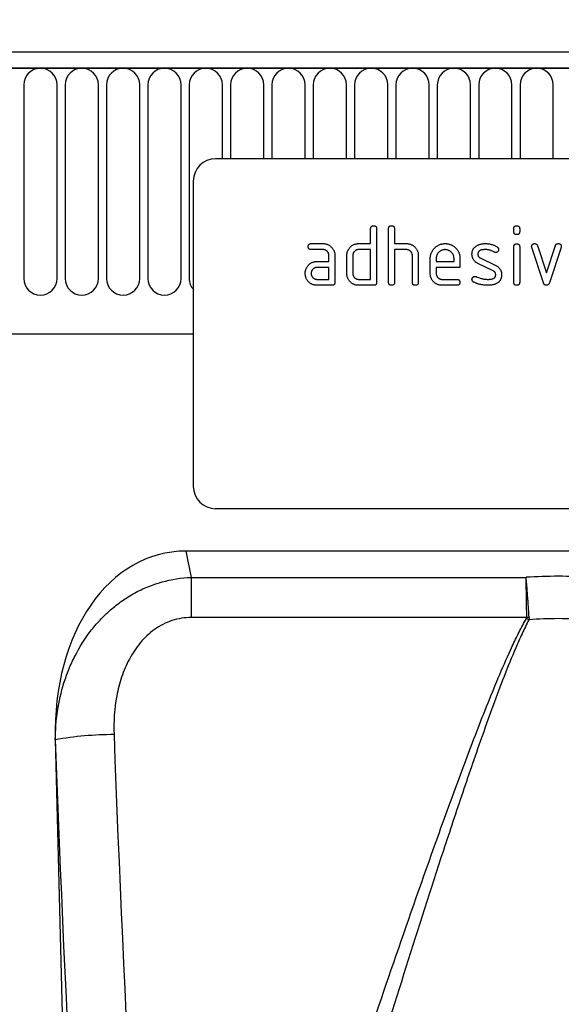
# Model space of a CAD drawing. Units: millimetres. Extents: x 75 to 2100, y 0 to 1460.
# Drawn here: x 1450 to 1523, y 1155 to 1287 of the extents above; entities that cross this region are included whole.
import ezdxf

# ---------------------------------------------------------------- set-up
doc = ezdxf.new("R2010")
doc.units = ezdxf.units.MM
doc.header["$LTSCALE"] = 5
doc.layers.get('0').update_dxf_attribs({"color": 1})
doc.layers.add('132373', color=7, linetype='Continuous')
doc.layers.add('DIMENSION', color=3, linetype='Continuous')
doc.styles.add('SLDTEXTSTYLE0', font='TXT', dxfattribs={"width": 0.605})
doc.dimstyles.new('SLDDIMSTYLE0', dxfattribs={"dimtxt": 17.5, "dimasz": 12.5, "dimexe": 0, "dimexo": 0.0625, "dimgap": 4.375, "dimtad": 1, "dimrnd": 1e-09, "dimzin": 12, "dimdsep": 46, "dimtxsty": 'SLDTEXTSTYLE0', "dimsah": 1, "dimcen": 0.09, "dimadec": 0, "dimazin": 3, "dimtfac": 1, "dimtofl": 0, "dimtmove": 0, "dimatfit": 3, "dimfxl": 0, "dimfrac": 2, "dimtolj": 1, "dimtzin": 12, "dimarcsym": 0})

# ---------------------------------------------------------------- blocks, each defined once
blk = doc.blocks.new('1037966-M_006__D')
at = {"layer": 'DIMENSION'}
for p, q in [((1122.62, 1290.96), (1122.62, 1352.62)), ((1622.62, 1288.4), (1622.62, 1352.62)), ((1122.62, 1347.62), (1622.62, 1347.62))]:
    blk.add_line(p, q, dxfattribs=at)
for points in [[(1122.62, 1347.62), (1135.12, 1345.7), (1135.12, 1349.54)], [(1622.62, 1347.62), (1610.12, 1349.54), (1610.12, 1345.7)]]:
    blk.add_solid(points, dxfattribs=at)
at = {"layer": 'DIMENSION', "insert": (1352.57, 1370.18), "char_height": 17.5, "attachment_point": 1, "style": 'SLDTEXTSTYLE0'}
blk.add_mtext('500', dxfattribs=at)
blk = doc.blocks.new('1037966-M_006_Front_view')
for p, q in [((198.91, 252), (-299.59, 252)), ((199.41, 249.88), (-300.09, 249.88)), ((-299.59, 249.88), (198.91, 249.88)), ((27.91, 247.62), (27.91, 221.62)), ((32.37, 221.62), (32.37, 247.62)), ((33.46, 247.62), (33.46, 221.62)), ((37.92, 221.62), (37.92, 247.62)), ((39.01, 247.62), (39.01, 221.62)), ((43.47, 221.62), (43.47, 247.62)), ((44.56, 247.62), (44.56, 221.62)), ((49.02, 221.62), (49.02, 247.62)), ((50.11, 247.62), (50.11, 221.62)), ((54.57, 237.7), (54.57, 247.62)), ((55.66, 247.62), (55.66, 237.7)), ((60.12, 237.7), (60.12, 247.62)), ((61.21, 247.62), (61.21, 237.7)), ((65.67, 237.7), (65.67, 247.62)), ((66.76, 247.62), (66.76, 237.7)), ((71.22, 237.7), (71.22, 247.62)), ((72.31, 247.62), (72.31, 237.7)), ((76.77, 237.7), (76.77, 247.62)), ((77.86, 247.62), (77.86, 237.7)), ((82.32, 237.7), (82.32, 247.62)), ((83.41, 247.62), (83.41, 237.7)), ((87.87, 237.7), (87.87, 247.62)), ((88.96, 247.62), (88.96, 237.7)), ((93.42, 237.7), (93.42, 247.62)), ((94.51, 247.62), (94.51, 237.7)), ((98.97, 237.7), (98.97, 247.62)), ((145.66, 237.7), (53.66, 237.7)), ((50.66, 234.7), (50.66, 193.7)), ((74.46, 226.3), (74.46, 228.3)), ((75.26, 228.3), (75.26, 221.1)), ((76.86, 221.1), (76.86, 228.3)), ((77.66, 228.3), (77.66, 226.3)), ((93.66, 227.91), (93.66, 228.3)), ((94.46, 228.3), (94.46, 227.91)), ((66.48, 226.3), (68.07, 226.3)), ((72.86, 226.3), (74.46, 226.3)), ((77.66, 226.3), (79.26, 226.3)), ((68.07, 225.5), (66.48, 225.5)), ((74.46, 225.5), (72.86, 225.5)), ((74.46, 221.5), (74.46, 225.5)), ((77.66, 225.5), (77.66, 221.1)), ((79.26, 225.5), (77.66, 225.5)), ((93.66, 221.1), (93.66, 225.87)), ((94.46, 225.87), (94.46, 221.1)), ((97.65, 221.03), (96.08, 225.77)), ((96.84, 226.03), (98.05, 222.37)), ((98.05, 222.37), (99.25, 226.03)), ((100.01, 225.77), (98.45, 221.03)), ((67.27, 223.9), (68.86, 223.9)), ((68.86, 223.9), (68.86, 224.7)), ((69.66, 224.7), (69.66, 221.1)), ((71.26, 222.3), (71.26, 224.7)), ((72.06, 224.7), (72.06, 222.3)), ((80.06, 221.1), (80.06, 224.7)), ((80.86, 224.73), (80.86, 221.1)), ((82.46, 222.3), (82.46, 224.3)), ((83.26, 224.3), (83.26, 223.9)), ((83.26, 223.9), (85.65, 223.9)), ((85.65, 223.9), (85.65, 224.3)), ((86.45, 224.3), (86.45, 223.1)), ((90.9, 222.65), (88.86, 223.64)), ((89.18, 224.37), (91.24, 223.37)), ((68.86, 223.1), (67.27, 223.1)), ((68.86, 221.5), (68.86, 223.1)), ((83.26, 223.1), (83.26, 222.3)), ((86.45, 223.1), (83.26, 223.1)), ((67.27, 221.5), (68.86, 221.5)), ((72.86, 221.5), (74.46, 221.5)), ((84.06, 221.5), (86.05, 221.5)), ((69.26, 220.7), (67.27, 220.7)), ((74.86, 220.7), (72.86, 220.7)), ((86.05, 220.7), (84.06, 220.7)), ((-269.37, 214.2), (50.66, 214.2)), ((-269.37, 214.2), (50.66, 214.2)), ((145.66, 190.7), (53.66, 190.7)), ((149.65, 185), (49.68, 185)), ((49.68, 185), (50.39, 181.48)), ((50.39, 181.48), (50.39, 176.09)), ((50.39, 181.48), (95.32, 181.48)), ((95.41, 176.09), (50.39, 176.09)), ((32.14, 159.69), (35.17, 39.98)), ((32.14, 159.68), (32.14, 159.69))]:
    blk.add_line(p, q)
for centre, radius, start, end in [((30.14, 247.62), 2.23, 0, 180), ((35.69, 247.62), 2.23, 0, 180), ((41.24, 247.62), 2.23, 0, 180), ((46.79, 247.62), 2.23, 0, 180), ((52.34, 247.62), 2.23, 0, 180), ((57.89, 247.62), 2.23, 0, 180), ((63.44, 247.62), 2.23, 0, 180), ((68.99, 247.62), 2.23, 0, 180), ((74.54, 247.62), 2.23, 0, 180), ((80.09, 247.62), 2.23, 0, 180), ((85.64, 247.62), 2.23, 0, 180), ((91.19, 247.62), 2.23, 0, 180), ((96.74, 247.62), 2.23, 0, 180), ((53.66, 234.7), 3, 90, 180), ((30.14, 221.62), 2.23, 180, 0), ((35.69, 221.62), 2.23, 180, 0), ((41.24, 221.62), 2.23, 180, 0), ((46.79, 221.62), 2.23, 180, 0), ((52.34, 221.62), 2.23, 180, 221.3723), ((53.66, 193.7), 3, 180, 270), ((11.26, 27.76), 170.42, 60.3006, 60.4247), ((100.29, 27.1), 149.07, 91.7574, 91.875), ((40.18, 113.24), 47.12, 90.1938, 99.8175)]:
    blk.add_arc(centre, radius, start, end)
for centre, major_axis, ratio, start_param, end_param in [((52.53, 156.72), (-5.65, 28.01), 0.700023, 6.142921, 7.608355), ((99.66, 111.65), (0, 69.97), 0.999996, 6.221049, 6.345322), ((140.05, 195.02), (-14.99, 565.24), 0.178758, 1.627404, 1.82152), ((132.17, 194.82), (-14.98, 573.24), 0.176267, 1.627539, 1.821656)]:
    blk.add_ellipse(centre, major_axis=major_axis, ratio=ratio, start_param=start_param, end_param=end_param)
for points, knots in [([(74.46, 228.3), (74.46, 228.32), (74.47, 228.37), (74.48, 228.44), (74.5, 228.51), (74.54, 228.58), (74.59, 228.63), (74.65, 228.66), (74.72, 228.69), (74.79, 228.7), (74.84, 228.7), (74.86, 228.7)], [0, 0, 0, 0, 0.112005, 0.224034, 0.336007, 0.448021, 0.559989, 0.669878, 0.780063, 0.889906, 1, 1, 1, 1]), ([(74.86, 228.7), (74.89, 228.7), (74.94, 228.7), (75.01, 228.69), (75.08, 228.66), (75.14, 228.63), (75.19, 228.57), (75.23, 228.51), (75.25, 228.44), (75.26, 228.37), (75.26, 228.32), (75.26, 228.3)], [0, 0, 0, 0, 0.112161, 0.223851, 0.336289, 0.447771, 0.560204, 0.669707, 0.780149, 0.889832, 1, 1, 1, 1]), ([(76.86, 228.3), (76.86, 228.32), (76.87, 228.37), (76.88, 228.44), (76.9, 228.51), (76.94, 228.58), (76.99, 228.63), (77.05, 228.66), (77.12, 228.69), (77.19, 228.7), (77.24, 228.7), (77.26, 228.7)], [0, 0, 0, 0, 0.112005, 0.224034, 0.336007, 0.448021, 0.559989, 0.669878, 0.780063, 0.889906, 1, 1, 1, 1]), ([(77.26, 228.7), (77.29, 228.7), (77.34, 228.7), (77.41, 228.69), (77.48, 228.66), (77.54, 228.63), (77.59, 228.57), (77.63, 228.51), (77.65, 228.44), (77.66, 228.37), (77.66, 228.32), (77.66, 228.3)], [0, 0, 0, 0, 0.1121611, 0.2238507, 0.3362888, 0.4477715, 0.5602039, 0.6697066, 0.7801491, 0.8898323, 1, 1, 1, 1]), ([(93.66, 228.3), (93.66, 228.33), (93.67, 228.37), (93.68, 228.45), (93.7, 228.52), (93.74, 228.58), (93.79, 228.63), (93.85, 228.66), (93.92, 228.69), (93.99, 228.7), (94.04, 228.7), (94.06, 228.7)], [0, 0, 0, 0, 0.111971, 0.224094, 0.335955, 0.448047, 0.559974, 0.669882, 0.780062, 0.889906, 1, 1, 1, 1]), ([(94.06, 227.51), (94.04, 227.51), (93.99, 227.51), (93.92, 227.52), (93.85, 227.54), (93.79, 227.58), (93.74, 227.63), (93.7, 227.7), (93.68, 227.76), (93.67, 227.83), (93.66, 227.88), (93.66, 227.91)], [0, 0, 0, 0, 0.112089, 0.223938, 0.336107, 0.448011, 0.55993, 0.670034, 0.779902, 0.890028, 1, 1, 1, 1]), ([(94.06, 228.7), (94.09, 228.7), (94.14, 228.7), (94.21, 228.69), (94.28, 228.66), (94.34, 228.63), (94.39, 228.57), (94.43, 228.51), (94.45, 228.44), (94.46, 228.37), (94.46, 228.33), (94.46, 228.3)], [0, 0, 0, 0, 0.11216, 0.223849, 0.33628, 0.447782, 0.560168, 0.669758, 0.780109, 0.889882, 1, 1, 1, 1]), ([(94.46, 227.91), (94.46, 227.88), (94.46, 227.83), (94.45, 227.76), (94.43, 227.69), (94.39, 227.63), (94.34, 227.58), (94.27, 227.54), (94.2, 227.52), (94.13, 227.51), (94.09, 227.51), (94.06, 227.51)], [0, 0, 0, 0, 0.112112, 0.22389, 0.336235, 0.447808, 0.560193, 0.669716, 0.780151, 0.889833, 1, 1, 1, 1]), ([(66.08, 225.9), (66.08, 225.92), (66.08, 225.97), (66.09, 226.04), (66.11, 226.11), (66.15, 226.18), (66.2, 226.23), (66.27, 226.26), (66.33, 226.29), (66.4, 226.3), (66.45, 226.3), (66.48, 226.3)], [0, 0, 0, 0, 0.11216, 0.223849, 0.33628, 0.447782, 0.560168, 0.669758, 0.780109, 0.889882, 1, 1, 1, 1]), ([(68.07, 226.3), (68.12, 226.3), (68.22, 226.3), (68.38, 226.28), (68.54, 226.24), (68.69, 226.19), (68.83, 226.12), (68.96, 226.04), (69.08, 225.94), (69.2, 225.84), (69.3, 225.72), (69.4, 225.6), (69.48, 225.46), (69.55, 225.32), (69.6, 225.17), (69.64, 225.02), (69.66, 224.86), (69.66, 224.75), (69.66, 224.7)], [0, 0, 0, 0, 0.062722, 0.125442, 0.188159, 0.25088, 0.3136, 0.375195, 0.4368, 0.498401, 0.56, 0.622863, 0.685714, 0.748569, 0.811429, 0.874282, 0.937142, 1, 1, 1, 1]), ([(71.48, 225.51), (71.5, 225.55), (71.56, 225.64), (71.65, 225.77), (71.76, 225.88), (71.88, 225.99), (72, 226.08), (72.14, 226.15), (72.28, 226.21), (72.42, 226.25), (72.57, 226.28), (72.72, 226.3), (72.81, 226.3), (72.86, 226.3)], [0, 0, 0, 0, 0.093338, 0.186634, 0.279981, 0.373316, 0.466678, 0.55997, 0.648013, 0.736005, 0.824033, 0.911983, 1, 1, 1, 1]), ([(79.26, 226.3), (79.32, 226.3), (79.42, 226.3), (79.57, 226.28), (79.73, 226.24), (79.88, 226.19), (80.02, 226.12), (80.15, 226.04), (80.27, 225.95), (80.39, 225.85), (80.49, 225.74), (80.59, 225.61), (80.67, 225.48), (80.74, 225.34), (80.8, 225.19), (80.84, 225.04), (80.86, 224.89), (80.86, 224.78), (80.86, 224.73)], [0, 0, 0, 0, 0.0627227, 0.1254405, 0.1881606, 0.2508802, 0.3135995, 0.3751997, 0.4368012, 0.4984021, 0.5600103, 0.6228594, 0.6857216, 0.7485745, 0.8114299, 0.8742856, 0.937142, 1, 1, 1, 1]), ([(82.46, 224.3), (82.46, 224.35), (82.47, 224.46), (82.48, 224.63), (82.52, 224.79), (82.56, 224.95), (82.62, 225.1), (82.7, 225.26), (82.79, 225.41), (82.91, 225.57), (83.04, 225.71), (83.18, 225.84), (83.33, 225.96), (83.5, 226.06), (83.67, 226.15), (83.84, 226.21), (84, 226.25), (84.15, 226.28), (84.3, 226.3), (84.41, 226.3), (84.46, 226.3)], [0, 0, 0, 0, 0.0522701, 0.104534, 0.1568009, 0.2090806, 0.2613401, 0.3136136, 0.3752087, 0.4368059, 0.4984038, 0.5600018, 0.6215998, 0.6831951, 0.7447896, 0.806386, 0.8547888, 0.9032024, 0.9515939, 1, 1, 1, 1]), ([(84.46, 226.3), (84.51, 226.3), (84.62, 226.3), (84.78, 226.28), (84.95, 226.25), (85.1, 226.2), (85.26, 226.15), (85.41, 226.07), (85.57, 225.97), (85.73, 225.86), (85.87, 225.72), (86, 225.59), (86.1, 225.44), (86.2, 225.3), (86.28, 225.14), (86.34, 224.98), (86.39, 224.82), (86.42, 224.65), (86.44, 224.47), (86.44, 224.36), (86.45, 224.3)], [0, 0, 0, 0, 0.05227, 0.104533, 0.156799, 0.209081, 0.261336, 0.313611, 0.375204, 0.436802, 0.498399, 0.559998, 0.614992, 0.670007, 0.724989, 0.780009, 0.834989, 0.89001, 0.944994, 1, 1, 1, 1]), ([(88.63, 225.97), (88.67, 226), (88.75, 226.05), (88.87, 226.11), (89.01, 226.17), (89.14, 226.21), (89.3, 226.25), (89.47, 226.28), (89.66, 226.3), (89.78, 226.3), (89.84, 226.3)], [0, 0, 0, 0, 0.112182, 0.223988, 0.335811, 0.448006, 0.560221, 0.70679, 0.853224, 1, 1, 1, 1]), ([(89.84, 226.3), (89.91, 226.3), (90.03, 226.3), (90.22, 226.28), (90.4, 226.25), (90.58, 226.22), (90.76, 226.17), (90.94, 226.11), (91.11, 226.04), (91.27, 225.95), (91.38, 225.89), (91.43, 225.86)], [0, 0, 0, 0, 0.111998, 0.224004, 0.335988, 0.448014, 0.559987, 0.670008, 0.779999, 0.89, 1, 1, 1, 1]), ([(93.66, 225.87), (93.66, 225.9), (93.67, 225.94), (93.68, 226.02), (93.7, 226.08), (93.74, 226.15), (93.79, 226.2), (93.85, 226.23), (93.92, 226.26), (93.99, 226.27), (94.04, 226.27), (94.06, 226.27)], [0, 0, 0, 0, 0.111971, 0.224094, 0.335955, 0.448047, 0.559974, 0.669882, 0.780062, 0.889906, 1, 1, 1, 1]), ([(94.06, 226.27), (94.09, 226.27), (94.14, 226.27), (94.21, 226.26), (94.28, 226.23), (94.34, 226.2), (94.39, 226.14), (94.43, 226.08), (94.45, 226.01), (94.46, 225.94), (94.46, 225.9), (94.46, 225.87)], [0, 0, 0, 0, 0.11216, 0.223849, 0.33628, 0.447782, 0.560168, 0.669758, 0.780109, 0.889882, 1, 1, 1, 1]), ([(96.06, 225.91), (96.06, 225.93), (96.06, 225.97), (96.08, 226.04), (96.11, 226.11), (96.15, 226.16), (96.2, 226.21), (96.26, 226.25), (96.32, 226.28), (96.39, 226.3), (96.43, 226.3), (96.46, 226.3)], [0, 0, 0, 0, 0.112, 0.224023, 0.335903, 0.448118, 0.559855, 0.670107, 0.779956, 0.889999, 1, 1, 1, 1]), ([(96.46, 226.3), (96.48, 226.3), (96.53, 226.3), (96.6, 226.28), (96.66, 226.26), (96.72, 226.21), (96.77, 226.16), (96.81, 226.1), (96.83, 226.05), (96.84, 226.03)], [0, 0, 0, 0, 0.140314, 0.279635, 0.419652, 0.560218, 0.707073, 0.852886, 1, 1, 1, 1]), ([(99.25, 226.03), (99.26, 226.05), (99.28, 226.09), (99.31, 226.16), (99.36, 226.21), (99.42, 226.25), (99.49, 226.28), (99.56, 226.29), (99.61, 226.3), (99.63, 226.3)], [0, 0, 0, 0, 0.140463, 0.27967, 0.419746, 0.560336, 0.7071, 0.853036, 1, 1, 1, 1]), ([(99.63, 226.3), (99.65, 226.3), (99.69, 226.3), (99.75, 226.29), (99.81, 226.28), (99.87, 226.25), (99.92, 226.22), (99.96, 226.17), (100, 226.11), (100.02, 226.05), (100.03, 225.98), (100.04, 225.93), (100.04, 225.91)], [0, 0, 0, 0, 0.093446, 0.186585, 0.280028, 0.37338, 0.466797, 0.559998, 0.670144, 0.779967, 0.890049, 1, 1, 1, 1]), ([(66.48, 225.5), (66.45, 225.5), (66.4, 225.5), (66.33, 225.51), (66.26, 225.54), (66.2, 225.58), (66.15, 225.63), (66.11, 225.69), (66.09, 225.76), (66.08, 225.83), (66.08, 225.88), (66.08, 225.9)], [0, 0, 0, 0, 0.111971, 0.224094, 0.335955, 0.448047, 0.559974, 0.669882, 0.780062, 0.889906, 1, 1, 1, 1]), ([(68.86, 224.7), (68.86, 224.73), (68.86, 224.8), (68.84, 224.9), (68.81, 225), (68.77, 225.09), (68.72, 225.17), (68.65, 225.25), (68.58, 225.32), (68.49, 225.39), (68.39, 225.44), (68.29, 225.48), (68.18, 225.49), (68.1, 225.5), (68.07, 225.5)], [0, 0, 0, 0, 0.08004, 0.159914, 0.239983, 0.319997, 0.400028, 0.480039, 0.560018, 0.648047, 0.736038, 0.824091, 0.911972, 1, 1, 1, 1]), ([(71.26, 224.7), (71.26, 224.74), (71.27, 224.82), (71.28, 224.94), (71.3, 225.05), (71.33, 225.17), (71.37, 225.28), (71.42, 225.4), (71.46, 225.47), (71.48, 225.51)], [0, 0, 0, 0, 0.1401297, 0.2799199, 0.4198806, 0.5601087, 0.7067825, 0.8532309, 1, 1, 1, 1]), ([(72.86, 225.5), (72.82, 225.5), (72.75, 225.5), (72.63, 225.47), (72.52, 225.43), (72.42, 225.37), (72.32, 225.3), (72.25, 225.22), (72.19, 225.14), (72.14, 225.06), (72.11, 224.97), (72.08, 224.88), (72.07, 224.79), (72.06, 224.73), (72.06, 224.7)], [0, 0, 0, 0, 0.093395, 0.186512, 0.279977, 0.373267, 0.466568, 0.559967, 0.633278, 0.706583, 0.780052, 0.85342, 0.926556, 1, 1, 1, 1]), ([(80.06, 224.7), (80.06, 224.73), (80.06, 224.8), (80.04, 224.9), (80.01, 225), (79.97, 225.09), (79.92, 225.17), (79.85, 225.25), (79.78, 225.32), (79.69, 225.39), (79.59, 225.44), (79.48, 225.48), (79.37, 225.49), (79.3, 225.5), (79.26, 225.5)], [0, 0, 0, 0, 0.08004, 0.159914, 0.239982, 0.319998, 0.400024, 0.480032, 0.560026, 0.648042, 0.736038, 0.824099, 0.911974, 1, 1, 1, 1]), ([(84.46, 225.49), (84.41, 225.49), (84.32, 225.49), (84.19, 225.47), (84.07, 225.43), (83.95, 225.38), (83.83, 225.32), (83.72, 225.24), (83.63, 225.16), (83.54, 225.06), (83.46, 224.97), (83.4, 224.87), (83.35, 224.76), (83.31, 224.65), (83.28, 224.53), (83.27, 224.42), (83.27, 224.34), (83.26, 224.3)], [0, 0, 0, 0, 0.070085, 0.139893, 0.209886, 0.280011, 0.350002, 0.419933, 0.489968, 0.560019, 0.622844, 0.685672, 0.748575, 0.811539, 0.874349, 0.937069, 1, 1, 1, 1]), ([(85.65, 224.3), (85.65, 224.34), (85.64, 224.43), (85.63, 224.56), (85.59, 224.69), (85.54, 224.81), (85.48, 224.92), (85.4, 225.03), (85.31, 225.13), (85.22, 225.22), (85.12, 225.29), (85.02, 225.35), (84.92, 225.4), (84.81, 225.44), (84.69, 225.47), (84.57, 225.49), (84.5, 225.49), (84.46, 225.49)], [0, 0, 0, 0, 0.0700676, 0.1398955, 0.2099014, 0.2800034, 0.3499986, 0.4199433, 0.4899678, 0.5600236, 0.6228476, 0.685666, 0.7485795, 0.8115509, 0.8743479, 0.9370617, 1, 1, 1, 1]), ([(88.06, 224.9), (88.06, 224.94), (88.06, 225.02), (88.08, 225.14), (88.1, 225.25), (88.13, 225.37), (88.18, 225.48), (88.24, 225.59), (88.32, 225.69), (88.41, 225.8), (88.51, 225.89), (88.59, 225.94), (88.63, 225.97)], [0, 0, 0, 0, 0.0933477, 0.186651, 0.280001, 0.3733344, 0.4667337, 0.5599748, 0.6700642, 0.7800041, 0.8900086, 1, 1, 1, 1]), ([(88.86, 223.64), (88.82, 223.66), (88.73, 223.71), (88.6, 223.78), (88.49, 223.88), (88.38, 223.98), (88.29, 224.1), (88.21, 224.22), (88.15, 224.35), (88.11, 224.49), (88.08, 224.62), (88.06, 224.76), (88.06, 224.86), (88.06, 224.9)], [0, 0, 0, 0, 0.093347, 0.186616, 0.279986, 0.37332, 0.466649, 0.56, 0.647991, 0.736005, 0.824049, 0.911974, 1, 1, 1, 1]), ([(89.84, 225.5), (89.8, 225.5), (89.71, 225.5), (89.58, 225.49), (89.46, 225.47), (89.33, 225.45), (89.22, 225.41), (89.13, 225.37), (89.06, 225.33), (89, 225.28), (88.94, 225.21), (88.9, 225.14), (88.87, 225.07), (88.86, 224.99), (88.86, 224.93), (88.85, 224.91)], [0, 0, 0, 0, 0.09997, 0.199836, 0.299774, 0.399782, 0.499695, 0.562206, 0.624786, 0.68731, 0.749834, 0.812458, 0.875056, 0.937386, 1, 1, 1, 1]), ([(88.85, 224.91), (88.86, 224.87), (88.86, 224.81), (88.87, 224.72), (88.91, 224.63), (88.95, 224.55), (89.02, 224.48), (89.09, 224.42), (89.15, 224.39), (89.18, 224.37)], [0, 0, 0, 0, 0.14052, 0.27973, 0.419537, 0.560363, 0.707097, 0.852806, 1, 1, 1, 1]), ([(91.05, 225.16), (91, 225.18), (90.9, 225.24), (90.74, 225.32), (90.57, 225.38), (90.4, 225.44), (90.22, 225.47), (90.03, 225.49), (89.91, 225.5), (89.84, 225.5)], [0, 0, 0, 0, 0.140059, 0.279919, 0.419904, 0.56006, 0.706771, 0.853254, 1, 1, 1, 1]), ([(91.24, 225.11), (91.22, 225.11), (91.19, 225.11), (91.14, 225.12), (91.09, 225.14), (91.07, 225.15), (91.05, 225.16)], [0, 0, 0, 0, 0.281946, 0.559606, 0.778482, 1, 1, 1, 1]), ([(91.64, 225.51), (91.64, 225.48), (91.63, 225.44), (91.62, 225.37), (91.59, 225.3), (91.54, 225.25), (91.5, 225.2), (91.44, 225.16), (91.38, 225.13), (91.31, 225.11), (91.26, 225.11), (91.24, 225.11)], [0, 0, 0, 0, 0.112004, 0.224, 0.335955, 0.44797, 0.560076, 0.669912, 0.780111, 0.889924, 1, 1, 1, 1]), ([(91.43, 225.86), (91.45, 225.84), (91.49, 225.81), (91.55, 225.76), (91.59, 225.69), (91.62, 225.63), (91.63, 225.57), (91.64, 225.53), (91.64, 225.51)], [0, 0, 0, 0, 0.1868243, 0.3729312, 0.5599965, 0.7069502, 0.8529919, 1, 1, 1, 1]), ([(96.08, 225.77), (96.08, 225.8), (96.06, 225.84), (96.06, 225.89), (96.06, 225.91)], [0, 0, 0, 0, 0.559826, 1, 1, 1, 1]), ([(100.04, 225.91), (100.03, 225.88), (100.03, 225.84), (100.02, 225.79), (100.01, 225.77)], [0, 0, 0, 0, 0.559382, 1, 1, 1, 1]), ([(65.89, 223.11), (65.92, 223.15), (65.97, 223.24), (66.07, 223.37), (66.17, 223.48), (66.29, 223.59), (66.42, 223.68), (66.55, 223.75), (66.69, 223.81), (66.83, 223.85), (66.98, 223.88), (67.12, 223.9), (67.22, 223.9), (67.27, 223.9)], [0, 0, 0, 0, 0.093346, 0.186626, 0.27999, 0.37332, 0.466673, 0.559982, 0.648007, 0.736007, 0.82404, 0.911979, 1, 1, 1, 1]), ([(65.68, 222.3), (65.68, 222.34), (65.68, 222.42), (65.69, 222.54), (65.72, 222.65), (65.75, 222.77), (65.78, 222.88), (65.83, 223), (65.87, 223.07), (65.89, 223.11)], [0, 0, 0, 0, 0.14015, 0.279916, 0.419852, 0.56012, 0.706792, 0.853188, 1, 1, 1, 1]), ([(67.27, 220.7), (67.22, 220.7), (67.11, 220.7), (66.96, 220.73), (66.8, 220.76), (66.65, 220.81), (66.51, 220.88), (66.38, 220.96), (66.25, 221.05), (66.14, 221.16), (66.04, 221.28), (65.94, 221.4), (65.86, 221.54), (65.79, 221.68), (65.74, 221.83), (65.71, 221.98), (65.68, 222.14), (65.68, 222.25), (65.68, 222.3)], [0, 0, 0, 0, 0.062723, 0.125439, 0.188163, 0.250879, 0.313596, 0.375199, 0.436798, 0.498401, 0.560001, 0.62286, 0.685715, 0.748571, 0.811426, 0.874286, 0.93714, 1, 1, 1, 1]), ([(67.27, 223.1), (67.24, 223.1), (67.17, 223.1), (67.07, 223.08), (66.98, 223.05), (66.89, 223), (66.8, 222.95), (66.72, 222.88), (66.66, 222.81), (66.6, 222.74), (66.55, 222.66), (66.52, 222.57), (66.49, 222.48), (66.48, 222.39), (66.48, 222.33), (66.48, 222.3)], [0, 0, 0, 0, 0.080067, 0.159875, 0.23996, 0.319995, 0.399963, 0.479963, 0.560014, 0.633323, 0.706621, 0.780079, 0.853437, 0.926565, 1, 1, 1, 1]), ([(66.48, 222.3), (66.48, 222.26), (66.48, 222.18), (66.5, 222.07), (66.55, 221.96), (66.61, 221.86), (66.68, 221.76), (66.76, 221.69), (66.84, 221.63), (66.92, 221.58), (67, 221.54), (67.09, 221.52), (67.18, 221.5), (67.24, 221.5), (67.27, 221.5)], [0, 0, 0, 0, 0.093392, 0.186507, 0.279974, 0.373257, 0.46656, 0.559961, 0.633272, 0.706575, 0.780051, 0.853429, 0.926555, 1, 1, 1, 1]), ([(72.86, 220.7), (72.81, 220.7), (72.7, 220.7), (72.55, 220.72), (72.39, 220.76), (72.24, 220.81), (72.1, 220.88), (71.97, 220.96), (71.84, 221.05), (71.73, 221.16), (71.62, 221.27), (71.53, 221.4), (71.44, 221.53), (71.38, 221.68), (71.32, 221.83), (71.29, 221.98), (71.27, 222.14), (71.26, 222.25), (71.26, 222.3)], [0, 0, 0, 0, 0.062723, 0.12544, 0.188163, 0.250879, 0.313598, 0.375199, 0.436799, 0.498401, 0.560005, 0.622858, 0.685717, 0.748572, 0.811426, 0.874286, 0.93714, 1, 1, 1, 1]), ([(72.06, 222.3), (72.06, 222.26), (72.07, 222.18), (72.09, 222.07), (72.14, 221.96), (72.19, 221.86), (72.27, 221.76), (72.35, 221.69), (72.43, 221.63), (72.51, 221.58), (72.59, 221.54), (72.68, 221.52), (72.77, 221.5), (72.83, 221.5), (72.86, 221.5)], [0, 0, 0, 0, 0.093395, 0.186499, 0.279982, 0.373259, 0.466562, 0.559968, 0.633277, 0.706582, 0.780044, 0.853427, 0.926559, 1, 1, 1, 1]), ([(84.06, 220.7), (84.01, 220.7), (83.9, 220.7), (83.74, 220.73), (83.59, 220.76), (83.44, 220.81), (83.3, 220.88), (83.17, 220.96), (83.04, 221.05), (82.93, 221.16), (82.82, 221.27), (82.73, 221.4), (82.64, 221.54), (82.58, 221.68), (82.52, 221.83), (82.49, 221.98), (82.47, 222.14), (82.46, 222.25), (82.46, 222.3)], [0, 0, 0, 0, 0.062723, 0.125439, 0.188163, 0.250879, 0.313596, 0.375199, 0.436798, 0.4984, 0.560005, 0.622858, 0.685717, 0.748572, 0.811426, 0.874286, 0.93714, 1, 1, 1, 1]), ([(83.26, 222.3), (83.26, 222.26), (83.27, 222.18), (83.29, 222.07), (83.34, 221.96), (83.39, 221.86), (83.47, 221.76), (83.54, 221.69), (83.62, 221.63), (83.7, 221.58), (83.79, 221.54), (83.88, 221.52), (83.97, 221.5), (84.03, 221.5), (84.06, 221.5)], [0, 0, 0, 0, 0.093392, 0.186507, 0.279974, 0.373257, 0.46656, 0.559961, 0.633272, 0.706575, 0.780051, 0.853429, 0.926555, 1, 1, 1, 1]), ([(91.24, 222.1), (91.24, 222.13), (91.24, 222.2), (91.22, 222.29), (91.19, 222.38), (91.14, 222.46), (91.07, 222.54), (90.99, 222.6), (90.93, 222.63), (90.9, 222.65)], [0, 0, 0, 0, 0.140315, 0.279703, 0.419656, 0.560239, 0.707042, 0.852938, 1, 1, 1, 1]), ([(91.24, 223.37), (91.29, 223.35), (91.37, 223.3), (91.5, 223.22), (91.61, 223.13), (91.72, 223.02), (91.81, 222.91), (91.89, 222.78), (91.94, 222.65), (91.99, 222.52), (92.02, 222.38), (92.03, 222.24), (92.04, 222.15), (92.04, 222.1)], [0, 0, 0, 0, 0.093328, 0.186642, 0.279973, 0.373309, 0.466683, 0.559964, 0.648008, 0.736006, 0.824044, 0.911975, 1, 1, 1, 1]), ([(69.66, 221.1), (69.66, 221.08), (69.66, 221.03), (69.65, 220.96), (69.63, 220.89), (69.59, 220.82), (69.54, 220.77), (69.47, 220.74), (69.41, 220.71), (69.33, 220.7), (69.29, 220.7), (69.26, 220.7)], [0, 0, 0, 0, 0.112089, 0.223936, 0.336112, 0.447995, 0.559958, 0.669984, 0.779963, 0.889993, 1, 1, 1, 1]), ([(75.26, 221.1), (75.26, 221.08), (75.26, 221.03), (75.25, 220.96), (75.23, 220.89), (75.19, 220.82), (75.14, 220.77), (75.07, 220.74), (75.01, 220.71), (74.93, 220.7), (74.89, 220.7), (74.86, 220.7)], [0, 0, 0, 0, 0.1120889, 0.2239362, 0.3361118, 0.4479947, 0.5599578, 0.6699839, 0.7799628, 0.8899932, 1, 1, 1, 1]), ([(77.26, 220.7), (77.24, 220.7), (77.2, 220.7), (77.14, 220.71), (77.08, 220.72), (77.03, 220.75), (76.98, 220.78), (76.93, 220.83), (76.9, 220.89), (76.88, 220.96), (76.87, 221.03), (76.86, 221.08), (76.86, 221.1)], [0, 0, 0, 0, 0.093262, 0.186737, 0.279992, 0.373295, 0.466917, 0.559864, 0.67022, 0.779905, 0.890075, 1, 1, 1, 1]), ([(77.66, 221.1), (77.66, 221.08), (77.66, 221.03), (77.65, 220.96), (77.63, 220.89), (77.59, 220.82), (77.54, 220.77), (77.47, 220.74), (77.41, 220.71), (77.33, 220.7), (77.29, 220.7), (77.26, 220.7)], [0, 0, 0, 0, 0.1120889, 0.2239362, 0.3361118, 0.4479947, 0.5599578, 0.6699839, 0.7799628, 0.8899932, 1, 1, 1, 1]), ([(80.46, 220.7), (80.44, 220.7), (80.4, 220.7), (80.34, 220.71), (80.28, 220.72), (80.23, 220.75), (80.18, 220.78), (80.13, 220.83), (80.1, 220.89), (80.08, 220.96), (80.07, 221.03), (80.06, 221.08), (80.06, 221.1)], [0, 0, 0, 0, 0.093262, 0.186737, 0.279992, 0.373295, 0.466917, 0.559864, 0.67022, 0.779905, 0.890075, 1, 1, 1, 1]), ([(80.86, 221.1), (80.86, 221.08), (80.86, 221.03), (80.85, 220.96), (80.83, 220.89), (80.79, 220.82), (80.74, 220.77), (80.67, 220.74), (80.61, 220.71), (80.53, 220.7), (80.49, 220.7), (80.46, 220.7)], [0, 0, 0, 0, 0.112089, 0.223936, 0.336112, 0.447995, 0.559958, 0.669984, 0.779963, 0.889993, 1, 1, 1, 1]), ([(86.05, 221.5), (86.07, 221.5), (86.12, 221.5), (86.19, 221.49), (86.26, 221.46), (86.32, 221.42), (86.37, 221.37), (86.41, 221.31), (86.43, 221.24), (86.44, 221.17), (86.45, 221.12), (86.45, 221.1)], [0, 0, 0, 0, 0.112112, 0.22389, 0.336235, 0.447808, 0.560193, 0.669716, 0.780151, 0.889833, 1, 1, 1, 1]), ([(86.45, 221.1), (86.44, 221.08), (86.44, 221.03), (86.43, 220.96), (86.41, 220.89), (86.37, 220.82), (86.32, 220.77), (86.26, 220.74), (86.19, 220.71), (86.12, 220.7), (86.07, 220.7), (86.05, 220.7)], [0, 0, 0, 0, 0.112089, 0.223938, 0.336107, 0.448011, 0.55993, 0.670034, 0.779902, 0.890028, 1, 1, 1, 1]), ([(88.06, 221.5), (88.06, 221.52), (88.06, 221.57), (88.08, 221.64), (88.11, 221.7), (88.15, 221.76), (88.2, 221.81), (88.26, 221.85), (88.32, 221.88), (88.39, 221.89), (88.43, 221.9), (88.46, 221.9)], [0, 0, 0, 0, 0.112001, 0.224012, 0.335922, 0.448057, 0.559911, 0.670072, 0.77998, 0.889995, 1, 1, 1, 1]), ([(88.28, 221.14), (88.26, 221.16), (88.21, 221.19), (88.15, 221.24), (88.11, 221.31), (88.08, 221.37), (88.06, 221.44), (88.06, 221.48), (88.06, 221.5)], [0, 0, 0, 0, 0.1868883, 0.3728653, 0.5600576, 0.7069557, 0.852899, 1, 1, 1, 1]), ([(90.2, 220.7), (90.11, 220.7), (89.92, 220.7), (89.65, 220.73), (89.37, 220.76), (89.13, 220.81), (88.93, 220.87), (88.76, 220.92), (88.6, 220.99), (88.44, 221.06), (88.33, 221.11), (88.28, 221.14)], [0, 0, 0, 0, 0.139997, 0.279993, 0.419984, 0.559979, 0.647983, 0.735977, 0.824014, 0.911983, 1, 1, 1, 1]), ([(88.46, 221.9), (88.47, 221.9), (88.5, 221.89), (88.55, 221.89), (88.59, 221.87), (88.61, 221.87)], [0, 0, 0, 0, 0.281037, 0.559622, 1, 1, 1, 1]), ([(88.61, 221.87), (88.71, 221.82), (88.9, 221.75), (89.09, 221.68), (89.17, 221.64)], [0, 0, 0, 0, 0.559988, 1, 1, 1, 1]), ([(89.17, 221.64), (89.24, 221.63), (89.37, 221.6), (89.56, 221.56), (89.77, 221.53), (89.99, 221.5), (90.15, 221.5), (90.23, 221.5)], [0, 0, 0, 0, 0.186674, 0.373319, 0.560018, 0.779998, 1, 1, 1, 1]), ([(91.46, 221.01), (91.42, 220.98), (91.34, 220.94), (91.2, 220.87), (91.07, 220.82), (90.92, 220.78), (90.76, 220.75), (90.59, 220.72), (90.4, 220.71), (90.27, 220.7), (90.2, 220.7)], [0, 0, 0, 0, 0.112157, 0.223969, 0.335849, 0.448051, 0.560201, 0.706776, 0.853278, 1, 1, 1, 1]), ([(90.23, 221.5), (90.27, 221.5), (90.36, 221.5), (90.49, 221.51), (90.63, 221.53), (90.76, 221.55), (90.87, 221.59), (90.96, 221.63), (91.03, 221.67), (91.09, 221.72), (91.15, 221.79), (91.19, 221.86), (91.22, 221.94), (91.24, 222.02), (91.24, 222.07), (91.24, 222.1)], [0, 0, 0, 0, 0.099971, 0.199835, 0.299765, 0.399794, 0.499689, 0.562205, 0.624771, 0.687288, 0.749847, 0.812435, 0.875045, 0.9374, 1, 1, 1, 1]), ([(92.04, 222.1), (92.04, 222.05), (92.03, 221.96), (92.01, 221.81), (91.98, 221.67), (91.93, 221.54), (91.87, 221.42), (91.8, 221.31), (91.73, 221.23), (91.65, 221.14), (91.56, 221.07), (91.49, 221.03), (91.46, 221.01)], [0, 0, 0, 0, 0.112008, 0.22396, 0.335985, 0.447958, 0.559972, 0.647957, 0.73597, 0.824052, 0.911948, 1, 1, 1, 1]), ([(94.06, 220.7), (94.04, 220.7), (93.99, 220.7), (93.92, 220.71), (93.85, 220.74), (93.79, 220.77), (93.74, 220.83), (93.7, 220.89), (93.68, 220.96), (93.67, 221.03), (93.66, 221.07), (93.66, 221.1)], [0, 0, 0, 0, 0.112089, 0.223938, 0.336107, 0.448011, 0.55993, 0.670034, 0.779902, 0.890028, 1, 1, 1, 1]), ([(94.46, 221.1), (94.46, 221.07), (94.46, 221.03), (94.45, 220.95), (94.43, 220.88), (94.39, 220.82), (94.34, 220.77), (94.27, 220.74), (94.2, 220.71), (94.13, 220.7), (94.09, 220.7), (94.06, 220.7)], [0, 0, 0, 0, 0.112112, 0.22389, 0.336235, 0.447808, 0.560193, 0.669716, 0.780151, 0.889833, 1, 1, 1, 1]), ([(98.05, 220.7), (98.03, 220.7), (97.98, 220.7), (97.92, 220.71), (97.87, 220.74), (97.81, 220.77), (97.76, 220.82), (97.72, 220.88), (97.68, 220.95), (97.66, 221), (97.65, 221.03)], [0, 0, 0, 0, 0.112925, 0.224153, 0.335314, 0.44806, 0.560851, 0.707144, 0.852884, 1, 1, 1, 1]), ([(98.45, 221.03), (98.44, 221.01), (98.42, 220.96), (98.38, 220.89), (98.34, 220.83), (98.28, 220.77), (98.21, 220.73), (98.13, 220.71), (98.07, 220.7), (98.05, 220.7)], [0, 0, 0, 0, 0.140231, 0.279699, 0.419571, 0.560061, 0.707185, 0.852745, 1, 1, 1, 1]), ([(32.14, 159.68), (32.15, 160.98), (32.25, 162.27), (32.64, 164.81), (32.92, 166.06), (33.5, 167.91), (33.72, 168.52), (34.21, 169.73), (34.49, 170.34), (35.38, 172.08), (36.07, 173.19), (37.26, 174.75), (37.69, 175.25), (38.59, 176.22), (39.06, 176.67), (40.05, 177.54), (40.56, 177.94), (41.65, 178.7), (42.21, 179.05), (43.37, 179.69), (43.97, 179.97), (45.19, 180.47), (45.82, 180.68), (47.75, 181.22), (49.05, 181.42), (50.39, 181.48)], [0, 0, 0, 0, 0.125, 0.125, 0.25, 0.25, 0.3125, 0.3125, 0.375, 0.375, 0.5, 0.5, 0.5625, 0.5625, 0.625, 0.625, 0.6875, 0.6875, 0.75, 0.75, 0.8125, 0.8125, 0.875, 0.875, 1, 1, 1, 1]), ([(95.72, 176.1), (95.69, 176.6), (95.66, 177.1), (95.61, 177.83), (95.6, 178.07), (95.56, 178.54), (95.55, 178.78), (95.5, 179.47), (95.46, 179.91), (95.41, 180.53), (95.39, 180.73), (95.35, 181.11), (95.34, 181.3), (95.32, 181.48)], [0, 0, 0, 0, 0.25, 0.25, 0.375, 0.375, 0.5, 0.5, 0.75, 0.75, 0.875, 0.875, 1, 1, 1, 1]), ([(95.41, 176.09), (95.4, 176.59), (95.4, 177.09), (95.39, 177.82), (95.38, 178.06), (95.37, 178.54), (95.37, 178.78), (95.36, 179.47), (95.35, 179.9), (95.34, 180.52), (95.34, 180.72), (95.33, 181.11), (95.32, 181.3), (95.32, 181.48)], [0, 0, 0, 0, 0.25, 0.25, 0.375, 0.375, 0.5, 0.5, 0.75, 0.75, 0.875, 0.875, 1, 1, 1, 1]), ([(50.39, 176.09), (49.94, 176.09), (49.5, 176.05), (48.64, 175.92), (48.21, 175.81), (46.95, 175.39), (46.17, 174.99), (45.09, 174.22), (44.75, 173.94), (44.12, 173.34), (43.82, 173.02), (43.26, 172.35), (42.99, 171.99), (42.51, 171.26), (42.28, 170.88), (41.67, 169.72), (41.33, 168.92), (40.76, 167.25), (40.55, 166.4), (40.06, 163.85), (39.95, 162.12), (40.02, 160.37)], [0, 0, 0, 0, 0.0625, 0.0625, 0.125, 0.125, 0.25, 0.25, 0.3125, 0.3125, 0.375, 0.375, 0.4375, 0.4375, 0.5, 0.5, 0.625, 0.625, 0.75, 0.75, 1, 1, 1, 1]), ([(53.21, 52.19), (56.1, 62.54), (59.16, 72.88), (65.55, 93.56), (68.87, 103.9), (74.03, 119.41), (75.78, 124.59), (79.33, 134.93), (81.14, 140.1), (83.91, 147.86), (84.84, 150.44), (86.74, 155.6), (87.71, 158.18), (89.69, 163.33), (90.71, 165.89), (92.33, 169.72), (92.88, 170.98), (93.77, 172.87), (94.07, 173.5), (94.7, 174.74), (95.03, 175.36), (95.38, 175.97)], [0, 0, 0, 0, 0.25, 0.25, 0.5, 0.5, 0.625, 0.625, 0.75, 0.75, 0.8125, 0.8125, 0.875, 0.875, 0.9375, 0.9375, 0.96875, 0.96875, 0.984375, 0.984375, 1, 1, 1, 1]), ([(95.7, 175.79), (95.37, 175.17), (95.07, 174.54), (94.48, 173.28), (94.2, 172.64), (93.38, 170.73), (92.86, 169.45), (91.36, 165.59), (90.42, 162.99), (88.59, 157.8), (87.69, 155.2), (85.94, 149.99), (85.07, 147.39), (82.51, 139.56), (80.84, 134.35), (77.55, 123.91), (75.93, 118.7), (71.16, 103.05), (68.09, 92.63), (62.17, 71.77), (59.34, 61.35), (56.67, 50.91)], [0, 0, 0, 0, 0.015625, 0.015625, 0.03125, 0.03125, 0.0625, 0.0625, 0.125, 0.125, 0.1875, 0.1875, 0.25, 0.25, 0.375, 0.375, 0.5, 0.5, 0.75, 0.75, 1, 1, 1, 1])]:
    blk.add_open_spline(points, degree=3, knots=knots)
for points in [[(95.38, 175.97), (95.4, 176.01), (95.41, 176.05), (95.41, 176.09)], [(95.72, 176.1), (95.72, 176), (95.71, 175.89), (95.7, 175.79)], [(103.63, 175.79), (100.98, 175.98), (98.34, 175.98), (95.7, 175.79)]]:
    blk.add_open_spline(points, degree=3)

msp = doc.modelspace()

# ---------------------------------------------------------------- block references
at = {"layer": '132373'}
msp.add_blockref('1037966-M_006_Front_view', (1422.956, 1030.618), dxfattribs=at)

# ---------------------------------------------------------------- dimensions: what is measured, and where the dimension line sits
at = {"layer": 'DIMENSION'}
dim = msp.add_linear_dim(base=(1622.619, 1347.618), p1=(1122.619, 1262.118), p2=(1622.619, 1262.118), dimstyle='SLDDIMSTYLE0', dxfattribs=at)
dim.commit()
dim.dimension.update_dxf_attribs({"geometry": '1037966-M_006__D', "text_midpoint": (1372.619, 1347.618), "dimtype": 160})

doc.saveas('drawing.dxf')
